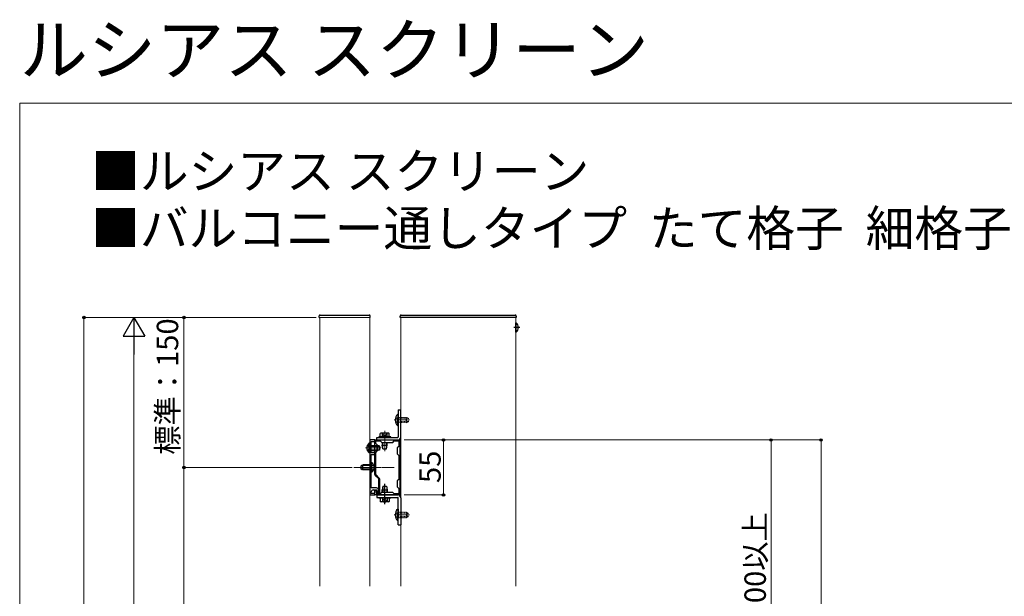
# Model space of a CAD drawing. Extents: x 0 to 1750, y 0 to 2609.
# Drawn here: x 0 to 689, y 2205 to 2609 of the extents above; entities that cross this region are included whole.
import ezdxf

# ---------------------------------------------------------------- set-up
doc = ezdxf.new("R2010")
doc.units = 0
for name, pattern in [('YCENTER_1', [13, 10, -1, 1, -1]), ('YDOT_1', [2, 1, -1]), ('YHIDDEN_1', [4, 3, -1])]:
    doc.linetypes.add(name, pattern=pattern)
for name, color, linetype, lineweight in [('USER1', 3, 'CONTINUOUS', 13), ('YKK_11', 7, 'CONTINUOUS', 30), ('YKK_12', 2, 'CONTINUOUS', 13), ('YKK_13', 4, 'CONTINUOUS', 30), ('YKK_D', 6, 'CONTINUOUS', 13), ('YKK_ZWAK', 7, 'CONTINUOUS', 30)]:
    doc.layers.add(name, color=color, linetype=linetype, lineweight=lineweight)
doc.styles.add('text-b', font='txt')

msp = doc.modelspace()

# ---------------------------------------------------------------- linework, layer by layer
at = {"layer": 'YKK_11', "linetype": 'ByBlock', "lineweight": -2, "ltscale": 0.5}
for p, q in [((245, 2314.25), (245, 2275.75)), ((248.5, 2314.25), (245, 2314.25)), ((246.05, 2305.15), (246.05, 2313.2)), ((246.05, 2313.2), (248.5, 2313.2)), ((248.5, 2313.2), (248.5, 2314.25)), ((248.5, 2290.13), (248.5, 2314.25)), ((248.5, 2314.25), (266, 2314.25)), ((249.2, 2311.8), (249.2, 2313.55)), ((249.2, 2313.55), (252.35, 2313.55)), ((250.25, 2310.75), (249.2, 2311.8)), ((250.25, 2306.55), (250.25, 2310.75)), ((252.35, 2313.55), (253.4, 2312.5)), ((253.4, 2312.5), (261.1, 2312.5)), ((261.1, 2312.5), (262.15, 2313.55)), ((262.15, 2313.55), (265.3, 2313.55)), ((265.3, 2309.7), (264.25, 2308.65)), ((265.3, 2313.55), (265.3, 2309.7)), ((266, 2314.25), (266, 2275.75)), ((248.5, 2305.15), (246.05, 2305.15)), ((246.05, 2280.65), (246.05, 2304.1)), ((246.05, 2304.1), (248.5, 2304.1)), ((248.5, 2304.1), (248.5, 2305.15)), ((249.2, 2305.5), (250.25, 2306.55)), ((249.2, 2290.04), (249.2, 2305.5)), ((264.25, 2308.65), (264.25, 2304.45)), ((264.25, 2304.45), (265.3, 2303.4)), ((265.3, 2303.4), (265.3, 2286.6)), ((251.3, 2286.95), (248.77, 2289.48)), ((251.73, 2287.51), (249.2, 2290.04)), ((251.3, 2276.45), (251.3, 2286.95)), ((252, 2276.45), (252, 2286.86)), ((265.3, 2286.6), (264.25, 2285.55)), ((264.25, 2285.55), (264.25, 2281.35)), ((245, 2275.75), (248.5, 2275.75)), ((249.69, 2280.65), (246.05, 2280.65)), ((246.05, 2276.8), (246.05, 2277.85)), ((248.5, 2276.8), (246.05, 2276.8)), ((247.45, 2279.25), (249.9, 2279.25)), ((248.5, 2275.75), (248.5, 2278.9)), ((248.5, 2278.9), (249.2, 2278.9)), ((248.5, 2275.75), (248.5, 2276.8)), ((266, 2275.75), (248.5, 2275.75)), ((249.2, 2278.9), (249.86, 2276.45)), ((249.86, 2276.45), (251.3, 2276.45)), ((249.9, 2279.25), (250.65, 2276.45)), ((250.65, 2276.45), (251.3, 2276.45)), ((251.3, 2276.45), (251.3, 2279.04)), ((252.35, 2276.45), (252, 2276.45)), ((253.4, 2277.5), (252.35, 2276.45)), ((261.1, 2277.5), (253.4, 2277.5)), ((262.15, 2276.45), (261.1, 2277.5)), ((265.3, 2276.45), (262.15, 2276.45)), ((264.25, 2281.35), (265.3, 2280.3)), ((265.3, 2280.3), (265.3, 2276.45))]:
    msp.add_line(p, q, dxfattribs=at)
for centre, radius, start, end in [((249.41, 2290.13), 0.91, 179.99999, 224.99998), ((251.09, 2286.86), 0.91, 359.99999, 44.99998), ((247.45, 2277.85), 1.4, 90.00001, 179.99999), ((249.69, 2279.04), 1.61, 0.00001, 89.99999)]:
    msp.add_arc(centre, radius, start, end, dxfattribs=at)
at = {"layer": 'YKK_12', "ltscale": 0.5}
for p, q in [((210, 2400), (245, 2400)), ((210, 2211.79), (210, 2400)), ((245, 2211.79), (245, 2400))]:
    msp.add_line(p, q, dxfattribs=at)
at = {"layer": 'YKK_12'}
for p, q in [((266.7, 2400), (347.2, 2400)), ((266.7, 2211.79), (266.7, 2400)), ((347.2, 2211.79), (347.2, 2400))]:
    msp.add_line(p, q, dxfattribs=at)
at = {"layer": 'YKK_12', "linetype": 'YCENTER_1', "ltscale": 0.25}
for p, q in [((262.08, 2328.25), (272.79, 2328.25)), ((255.5, 2320.76), (255.5, 2306.41)), ((242.13, 2308.65), (252.84, 2308.65)), ((262.15, 2295), (233.8, 2295)), ((262.08, 2261.75), (272.79, 2261.75))]:
    msp.add_line(p, q, dxfattribs=at)
at = {"layer": 'YKK_13', "ltscale": 0.5}
for p, q in [((209.68, 2400), (209.74, 2401.09)), ((209.68, 2400), (210, 2400)), ((210.43, 2401.75), (244.57, 2401.75)), ((245.32, 2400), (245, 2400)), ((245.32, 2400), (245.26, 2401.09)), ((266.35, 2400), (266.35, 2401.05)), ((267.05, 2400), (266.35, 2400)), ((267.05, 2401.75), (346.85, 2401.75)), ((346.85, 2400), (267.05, 2400)), ((347.55, 2400), (346.85, 2400)), ((347.55, 2401.05), (347.55, 2400)), ((347.2, 2389.68), (347.2, 2396.32)), ((347.2, 2396.32), (347.56, 2396.32)), ((347.2, 2391.6), (347.2, 2394.4)), ((347.56, 2389.68), (347.56, 2396.32)), ((347.2, 2389.68), (347.56, 2389.68)), ((264.59, 2332.38), (264.59, 2326.5)), ((264.95, 2332.38), (264.59, 2332.38)), ((264.59, 2324.12), (264.59, 2330)), ((264.95, 2335.25), (266.7, 2335.25)), ((264.95, 2335.25), (264.95, 2316.35)), ((264.95, 2332.38), (264.95, 2326.5)), ((264.95, 2324.12), (264.95, 2330)), ((266.7, 2316.35), (266.7, 2335.25)), ((264.95, 2324.12), (264.59, 2324.12)), ((249.9, 2316), (264.6, 2316)), ((249.9, 2314.25), (249.9, 2316)), ((259.7, 2316.56), (251.3, 2316.56)), ((251.3, 2316.56), (251.3, 2316)), ((251.3, 2316), (259.7, 2316)), ((252.7, 2319.01), (252.27, 2318.76)), ((252.27, 2316.56), (252.27, 2318.76)), ((258.73, 2316.56), (252.27, 2316.56)), ((258.3, 2319.01), (252.7, 2319.01)), ((257.25, 2316.56), (253.75, 2316.56)), ((253.88, 2316.56), (253.88, 2318.76)), ((257.12, 2316.56), (257.12, 2318.76)), ((258.3, 2319.01), (258.73, 2318.76)), ((258.73, 2316.56), (258.73, 2318.76)), ((259.7, 2316), (259.7, 2316.56)), ((249.9, 2314.25), (264.6, 2314.25)), ((253.75, 2312.5), (253.75, 2310.68)), ((253.75, 2310.68), (257.25, 2310.68)), ((254.28, 2308.16), (253.75, 2310.68)), ((254.09, 2309.05), (254.09, 2312.5)), ((256.73, 2308.16), (257.25, 2310.68)), ((256.91, 2309.05), (256.91, 2312.5)), ((257.25, 2310.68), (257.25, 2312.5)), ((254.28, 2308.16), (256.73, 2308.16)), ((254.28, 2281.84), (253.75, 2279.32)), ((254.28, 2281.84), (256.73, 2281.84)), ((256.73, 2281.84), (257.25, 2279.32)), ((249.9, 2275.75), (264.6, 2275.75)), ((249.9, 2275.75), (249.9, 2274)), ((253.75, 2277.5), (253.75, 2279.32)), ((253.75, 2279.32), (257.25, 2279.32)), ((254.09, 2280.95), (254.09, 2277.5)), ((256.91, 2280.95), (256.91, 2277.5)), ((257.25, 2279.32), (257.25, 2277.5)), ((249.9, 2274), (264.6, 2274)), ((251.3, 2274), (259.7, 2274)), ((251.3, 2273.44), (251.3, 2274)), ((259.7, 2273.44), (251.3, 2273.44)), ((252.27, 2273.44), (252.27, 2271.24)), ((258.73, 2273.44), (252.27, 2273.44)), ((252.7, 2270.99), (252.27, 2271.24)), ((258.3, 2270.99), (252.7, 2270.99)), ((257.25, 2273.44), (253.75, 2273.44)), ((253.88, 2273.44), (253.88, 2271.24)), ((257.12, 2273.44), (257.12, 2271.24)), ((258.3, 2270.99), (258.73, 2271.24)), ((258.73, 2273.44), (258.73, 2271.24)), ((259.7, 2274), (259.7, 2273.44)), ((264.95, 2254.75), (264.95, 2273.65)), ((266.7, 2273.65), (266.7, 2254.75)), ((264.59, 2265.88), (264.59, 2260)), ((264.95, 2265.88), (264.59, 2265.88)), ((264.59, 2257.62), (264.59, 2263.5)), ((264.95, 2265.88), (264.95, 2260)), ((264.95, 2257.62), (264.95, 2263.5)), ((264.95, 2257.62), (264.59, 2257.62)), ((264.95, 2254.75), (266.7, 2254.75))]:
    msp.add_line(p, q, dxfattribs=at)
at = {"layer": 'YKK_13', "ltscale": 2}
msp.add_line((350.1, 2393), (345.85, 2393), dxfattribs=at)
at = {"layer": 'YKK_13', "linetype": 'YHIDDEN_1', "ltscale": 0.5}
for p, q in [((263.12, 2330), (265.07, 2329.05)), ((263.12, 2326.5), (265.07, 2327.45)), ((265.07, 2329.05), (265.49, 2328.25)), ((265.07, 2327.45), (265.49, 2328.25)), ((253.96, 2319.01), (254.7, 2317.5)), ((254.7, 2317.5), (255.5, 2317.08)), ((256.31, 2317.5), (255.5, 2317.08)), ((257.04, 2319.01), (256.31, 2317.5)), ((253.96, 2270.99), (254.7, 2272.5)), ((254.7, 2272.5), (255.5, 2272.92)), ((256.31, 2272.5), (255.5, 2272.92)), ((257.04, 2270.99), (256.31, 2272.5)), ((263.12, 2263.5), (265.07, 2262.55)), ((263.12, 2260), (265.07, 2260.95)), ((265.07, 2262.55), (265.49, 2261.75)), ((265.07, 2260.95), (265.49, 2261.75))]:
    msp.add_line(p, q, dxfattribs=at)
at = {"layer": 'YKK_13', "linetype": 'YDOT_1', "ltscale": 0.5}
for p, q in [((264.95, 2330), (270.76, 2330)), ((270.76, 2326.5), (270.76, 2330)), ((270.76, 2330), (271.95, 2329.44)), ((271.73, 2329.54), (264.95, 2329.54)), ((271.73, 2326.96), (264.95, 2326.96)), ((270.76, 2326.5), (264.95, 2326.5)), ((270.76, 2326.5), (271.95, 2327.06)), ((271.95, 2329.44), (271.95, 2327.06)), ((270.76, 2263.5), (264.95, 2263.5)), ((271.73, 2263.04), (264.95, 2263.04)), ((270.76, 2263.5), (270.76, 2260)), ((270.76, 2263.5), (271.95, 2262.94)), ((271.95, 2260.56), (271.95, 2262.94)), ((271.73, 2260.46), (264.95, 2260.46)), ((264.95, 2260), (270.76, 2260)), ((270.76, 2260), (271.95, 2260.56))]:
    msp.add_line(p, q, dxfattribs=at)
at = {"layer": 'YKK_13', "linetype": 'YHIDDEN_1', "ltscale": 0.1}
for p, q in [((243.25, 2310.3), (244.98, 2309.45)), ((244.64, 2305.33), (244.64, 2311.98)), ((245, 2311.98), (244.64, 2311.98)), ((244.98, 2309.45), (245.41, 2308.65)), ((245, 2305.33), (245, 2311.98)), ((245, 2310.4), (246.05, 2310.4)), ((245, 2309.94), (246.05, 2309.94)), ((248.5, 2310.4), (250.25, 2310.4)), ((248.5, 2309.94), (250.25, 2309.94)), ((243.25, 2307.01), (244.98, 2307.85)), ((245, 2305.33), (244.64, 2305.33)), ((244.98, 2307.85), (245.41, 2308.65)), ((245, 2307.36), (246.05, 2307.36)), ((245, 2306.9), (246.05, 2306.9)), ((248.5, 2307.36), (250.25, 2307.36)), ((248.5, 2306.9), (250.25, 2306.9)), ((239.05, 2296.19), (240.24, 2296.75)), ((239.05, 2293.81), (239.05, 2296.19)), ((246.05, 2296.29), (239.27, 2296.29)), ((240.24, 2293.25), (240.24, 2296.75)), ((246.05, 2296.75), (240.24, 2296.75)), ((239.05, 2293.81), (240.24, 2293.25)), ((246.05, 2293.71), (239.27, 2293.71)), ((246.05, 2293.25), (240.24, 2293.25))]:
    msp.add_line(p, q, dxfattribs=at)
at = {"layer": 'YKK_13'}
for p, q in [((246.05, 2310.4), (248.5, 2310.4)), ((246.05, 2309.94), (248.5, 2309.94)), ((250.25, 2310.4), (250.81, 2310.4)), ((250.25, 2309.94), (251.78, 2309.94)), ((250.81, 2306.9), (250.81, 2310.4)), ((252, 2309.84), (250.81, 2310.4)), ((252, 2307.46), (252, 2309.84)), ((246.05, 2307.36), (248.5, 2307.36)), ((246.05, 2306.9), (248.5, 2306.9)), ((250.25, 2307.36), (251.78, 2307.36)), ((250.25, 2306.9), (250.81, 2306.9)), ((252, 2307.46), (250.81, 2306.9)), ((246.41, 2298.33), (246.05, 2298.33)), ((246.05, 2291.68), (246.05, 2298.33)), ((246.41, 2291.68), (246.41, 2298.33)), ((246.41, 2291.68), (246.05, 2291.68))]:
    msp.add_line(p, q, dxfattribs=at)
at = {"layer": 'YKK_13', "linetype": 'YHIDDEN_1'}
for p, q in [((246.07, 2295.8), (245.64, 2295)), ((247.8, 2296.65), (246.07, 2295.8)), ((246.07, 2294.2), (245.64, 2295)), ((247.8, 2293.36), (246.07, 2294.2))]:
    msp.add_line(p, q, dxfattribs=at)
at = {"layer": 'YKK_13', "ltscale": 0.25}
msp.add_line((255.5, 2269.24), (255.5, 2283.59), dxfattribs=at)
at = {"layer": 'YKK_13', "ltscale": 0.5}
for centre, radius, start, end in [((210.43, 2401.05), 0.7, 90, 177), ((244.57, 2401.05), 0.7, 3, 90), ((267.05, 2401.05), 0.7, 90, 180), ((346.85, 2401.05), 0.7, 0, 90), ((344.29, 2393), 4.66, 314.51496, 45.48504), ((268.61, 2328.25), 5.76, 134.2189, 225.7811), ((253.08, 2317.58), 1.43, 55.61575, 124.38425), ((255.5, 2313.66), 5.35, 72.41205, 107.58795), ((257.92, 2317.58), 1.43, 55.61575, 124.38425), ((264.6, 2316.35), 0.35, 270, 0), ((264.6, 2316.35), 2.1, 270, 0), ((264.6, 2273.65), 2.1, 0, 90), ((253.08, 2272.42), 1.43, 235.61575, 304.38425), ((255.5, 2276.34), 5.35, 252.41205, 287.58795), ((257.92, 2272.42), 1.43, 235.61575, 304.38425), ((264.6, 2273.65), 0.35, 0, 90), ((268.61, 2261.75), 5.76, 134.2189, 225.7811)]:
    msp.add_arc(centre, radius, start, end, dxfattribs=at)
at = {"layer": 'YKK_13', "linetype": 'YHIDDEN_1', "ltscale": 0.1}
msp.add_arc((246.94, 2308.65), 4.04, 124.65097, 235.34903, dxfattribs=at)
at = {"layer": 'YKK_13'}
msp.add_arc((244.11, 2295), 4.04, 304.65097, 55.34903, dxfattribs=at)
at = {"layer": 'YKK_D'}
for p, q in [((207.6, 2400), (44, 2400)), ((45, 2400), (45, 874)), ((269.1, 2314.25), (297.7, 2314.25)), ((269.8, 2314.25), (526.95, 2314.25)), ((269.8, 2314.25), (561.95, 2314.25)), ((296.7, 2314.25), (296.7, 2275.75)), ((525.95, 2314.25), (525.95, 1980.01)), ((560.95, 2314.25), (560.95, 1569.41)), ((232.8, 2295), (114, 2295)), ((115, 1872.5), (115, 2295)), ((269.1, 2275.75), (297.7, 2275.75))]:
    msp.add_line(p, q, dxfattribs=at)
at = {"layer": 'YKK_D', "lineweight": -2}
for p, q in [((80, 2400), (72.5, 2387.01)), ((80, 2400), (87.5, 2387.01)), ((80, 2400), (80, 2374.02)), ((72.5, 2387.01), (87.5, 2387.01))]:
    msp.add_line(p, q, dxfattribs=at)
at = {"layer": 'YKK_D', "ltscale": 0.5}
for p, q in [((207.6, 2400), (79, 2400)), ((207.6, 2400), (114, 2400)), ((115, 2295), (115, 2400)), ((80, 2385), (80, 924)), ((232.8, 2295), (114, 2295))]:
    msp.add_line(p, q, dxfattribs=at)
at = {"layer": 'YKK_D', "linetype": 'ByBlock', "lineweight": -2}
for centre in [(45, 2400), (115, 2400), (296.7, 2314.25), (525.95, 2314.25), (560.95, 2314.25), (115, 2295), (115, 2295), (296.7, 2275.75)]:
    msp.add_circle(centre, 0.875, dxfattribs=at)
at = {"layer": 'YKK_ZWAK', "lineweight": 20}
for p, q in [((0, 2550), (0, 0)), ((1750, 2550), (0, 2550))]:
    msp.add_line(p, q, dxfattribs=at)

# ---------------------------------------------------------------- texts
at = {"layer": 'USER1'}
for s, height, p in [('ルシアス スクリーン', 35, (0, 2570)), ('■ルシアス スクリーン', 25, (50, 2490)), ('■バルコニー通しタイプ  たて格子  細格子（30×50）', 25, (50, 2450))]:
    msp.add_text(s, height=height, dxfattribs=at).set_placement(p)
at = {"layer": 'YKK_D', "style": 'text-b'}
for s, p in [('標準：150', (110.95, 2303.95)), ('55', (294.7, 2284.09)), ('ha＜650のとき1100以上', (522.33, 2037.4))]:
    msp.add_text(s, height=15, rotation=90, dxfattribs=at).set_placement(p)

doc.saveas('drawing.dxf')
